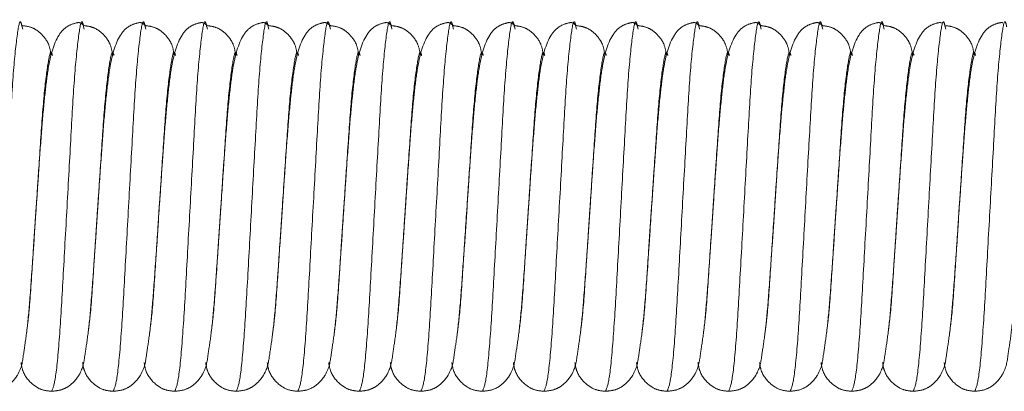
# Model space of a CAD drawing. Units: millimetres. Extents: x 6 to 413, y 7 to 304.
# Drawn here: x 135 to 143, y 80 to 83 of the extents above; entities that cross this region are included whole.
import ezdxf

# ---------------------------------------------------------------- set-up
doc = ezdxf.new("R2010")
doc.units = ezdxf.units.MM
doc.linetypes.add('PHANTOM', pattern=[12.7, 6.35, -1.27, 1.27, -1.27, 1.27, -1.27])

msp = doc.modelspace()

# ---------------------------------------------------------------- linework, layer by layer
at = {"color": 7, "linetype": 'PHANTOM', "lineweight": 18}
for p, q in [((134.90403819, 82.86549326), (134.90897606, 82.84730495)), ((135.40403819, 82.86549326), (135.40897606, 82.84730495)), ((135.90403819, 82.86549326), (135.90897606, 82.84730495)), ((136.40403819, 82.86549326), (136.40897606, 82.84730495)), ((136.90403819, 82.86549326), (136.90897606, 82.84730495)), ((137.40403819, 82.86549326), (137.40897606, 82.84730495)), ((137.90403819, 82.86549326), (137.90897606, 82.84730495)), ((138.40403819, 82.86549326), (138.40897606, 82.84730495)), ((138.90403819, 82.86549326), (138.90897606, 82.84730495)), ((139.40403819, 82.86549326), (139.40897606, 82.84730495)), ((139.90403819, 82.86549326), (139.90897606, 82.84730495)), ((140.40403819, 82.86549326), (140.40897606, 82.84730495)), ((140.90403819, 82.86549326), (140.90897606, 82.84730495)), ((141.40403819, 82.86549326), (141.40897606, 82.84730495)), ((141.90403819, 82.86549326), (141.90897606, 82.84730495)), ((142.40403819, 82.86549326), (142.40897606, 82.84730495)), ((134.99728169, 81.07946692), (135.01885156, 81.40301496)), ((135.49728169, 81.07946692), (135.51885156, 81.40301496)), ((135.99728169, 81.07946692), (136.01885156, 81.40301496)), ((136.49728169, 81.07946692), (136.51885156, 81.40301496)), ((136.99728169, 81.07946692), (137.01885156, 81.40301496)), ((137.49728169, 81.07946692), (137.51885156, 81.40301496)), ((137.99728169, 81.07946692), (138.01885156, 81.40301496)), ((138.49728169, 81.07946692), (138.51885156, 81.40301496)), ((138.99728169, 81.07946692), (139.01885156, 81.40301496)), ((139.49728169, 81.07946692), (139.51885156, 81.40301496)), ((139.99728169, 81.07946692), (140.01885156, 81.40301496)), ((140.49728169, 81.07946692), (140.51885156, 81.40301496)), ((140.99728169, 81.07946692), (141.01885156, 81.40301496)), ((141.49728169, 81.07946692), (141.51885156, 81.40301496)), ((141.99728169, 81.07946692), (142.01885156, 81.40301496)), ((142.49728169, 81.07946692), (142.51885156, 81.40301496))]:
    msp.add_line(p, q, dxfattribs=at)
at = {"color": 8, "linetype": 'PHANTOM', "lineweight": 18}
for points, knots in [([(134.64385156, 79.90301496), (134.65381604, 79.92524939), (134.67400672, 79.97030224), (134.70803811, 80.31698611), (134.73622808, 80.81349441), (134.76885011, 81.40341031), (134.80148076, 81.99097876), (134.82964533, 82.49440342), (134.86377215, 82.8151123), (134.88701231, 82.94184525), (134.90063248, 82.88076602), (134.90403819, 82.86549326)], [0, 0, 0, 0, 0.1191613394, 0.2414525506, 0.3589045924, 0.4801346561, 0.6013647198, 0.7188167616, 0.8411079729, 0.9602693122, 1, 1, 1, 1]), ([(135.14385156, 79.90301496), (135.15381604, 79.92524939), (135.17400672, 79.97030224), (135.20803811, 80.31698611), (135.23622808, 80.81349441), (135.26885011, 81.40341031), (135.30148076, 81.99097876), (135.32964533, 82.49440342), (135.36377215, 82.8151123), (135.38701231, 82.94184525), (135.40063248, 82.88076602), (135.40403819, 82.86549326)], [0, 0, 0, 0, 0.1191613394, 0.2414525506, 0.3589045924, 0.4801346561, 0.6013647198, 0.7188167616, 0.8411079729, 0.9602693122, 1, 1, 1, 1]), ([(135.64385156, 79.90301496), (135.65381604, 79.92524939), (135.67400672, 79.97030224), (135.70803811, 80.31698611), (135.73622808, 80.81349441), (135.76885011, 81.40341031), (135.80148076, 81.99097876), (135.82964533, 82.49440342), (135.86377215, 82.8151123), (135.88701231, 82.94184525), (135.90063248, 82.88076602), (135.90403819, 82.86549326)], [0, 0, 0, 0, 0.1191613394, 0.2414525506, 0.3589045924, 0.4801346561, 0.6013647198, 0.7188167616, 0.8411079729, 0.9602693122, 1, 1, 1, 1]), ([(136.14385156, 79.90301496), (136.15381604, 79.92524939), (136.17400672, 79.97030224), (136.20803811, 80.31698611), (136.23622808, 80.81349441), (136.26885011, 81.40341031), (136.30148076, 81.99097876), (136.32964533, 82.49440342), (136.36377215, 82.8151123), (136.38701231, 82.94184525), (136.40063248, 82.88076602), (136.40403819, 82.86549326)], [0, 0, 0, 0, 0.1191613394, 0.2414525506, 0.3589045924, 0.4801346561, 0.6013647198, 0.7188167616, 0.8411079729, 0.9602693122, 1, 1, 1, 1]), ([(136.64385156, 79.90301496), (136.65381604, 79.92524939), (136.67400672, 79.97030224), (136.70803811, 80.31698611), (136.73622808, 80.81349441), (136.76885011, 81.40341031), (136.80148076, 81.99097876), (136.82964533, 82.49440342), (136.86377215, 82.8151123), (136.88701231, 82.94184525), (136.90063248, 82.88076602), (136.90403819, 82.86549326)], [0, 0, 0, 0, 0.1191613394, 0.2414525506, 0.3589045924, 0.4801346561, 0.6013647198, 0.7188167616, 0.8411079729, 0.9602693122, 1, 1, 1, 1]), ([(137.14385156, 79.90301496), (137.15381604, 79.92524939), (137.17400672, 79.97030224), (137.20803811, 80.31698611), (137.23622808, 80.81349441), (137.26885011, 81.40341031), (137.30148076, 81.99097876), (137.32964533, 82.49440342), (137.36377215, 82.8151123), (137.38701231, 82.94184525), (137.40063248, 82.88076602), (137.40403819, 82.86549326)], [0, 0, 0, 0, 0.1191613394, 0.2414525506, 0.3589045924, 0.4801346561, 0.6013647198, 0.7188167616, 0.8411079729, 0.9602693122, 1, 1, 1, 1]), ([(137.64385156, 79.90301496), (137.65381604, 79.92524939), (137.67400672, 79.97030224), (137.70803811, 80.31698611), (137.73622808, 80.81349441), (137.76885011, 81.40341031), (137.80148076, 81.99097876), (137.82964533, 82.49440342), (137.86377215, 82.8151123), (137.88701231, 82.94184525), (137.90063248, 82.88076602), (137.90403819, 82.86549326)], [0, 0, 0, 0, 0.1191613394, 0.2414525506, 0.3589045924, 0.4801346561, 0.6013647198, 0.7188167616, 0.8411079729, 0.9602693122, 1, 1, 1, 1]), ([(138.14385156, 79.90301496), (138.15381604, 79.92524939), (138.17400672, 79.97030224), (138.20803811, 80.31698611), (138.23622808, 80.81349441), (138.26885011, 81.40341031), (138.30148076, 81.99097876), (138.32964533, 82.49440342), (138.36377215, 82.8151123), (138.38701231, 82.94184525), (138.40063248, 82.88076602), (138.40403819, 82.86549326)], [0, 0, 0, 0, 0.1191613394, 0.2414525506, 0.3589045924, 0.4801346561, 0.6013647198, 0.7188167616, 0.8411079729, 0.9602693122, 1, 1, 1, 1]), ([(138.64385156, 79.90301496), (138.65381604, 79.92524939), (138.67400672, 79.97030224), (138.70803811, 80.31698611), (138.73622808, 80.81349441), (138.76885011, 81.40341031), (138.80148076, 81.99097876), (138.82964533, 82.49440342), (138.86377215, 82.8151123), (138.88701231, 82.94184525), (138.90063248, 82.88076602), (138.90403819, 82.86549326)], [0, 0, 0, 0, 0.1191613394, 0.2414525506, 0.3589045924, 0.4801346561, 0.6013647198, 0.7188167616, 0.8411079729, 0.9602693122, 1, 1, 1, 1]), ([(139.14385156, 79.90301496), (139.15381604, 79.92524939), (139.17400672, 79.97030224), (139.20803811, 80.31698611), (139.23622808, 80.81349441), (139.26885011, 81.40341031), (139.30148076, 81.99097876), (139.32964533, 82.49440342), (139.36377215, 82.8151123), (139.38701231, 82.94184525), (139.40063248, 82.88076602), (139.40403819, 82.86549326)], [0, 0, 0, 0, 0.1191613394, 0.2414525506, 0.3589045924, 0.4801346561, 0.6013647198, 0.7188167616, 0.8411079729, 0.9602693122, 1, 1, 1, 1]), ([(139.64385156, 79.90301496), (139.65381604, 79.92524939), (139.67400672, 79.97030224), (139.70803811, 80.31698611), (139.73622808, 80.81349441), (139.76885011, 81.40341031), (139.80148076, 81.99097876), (139.82964533, 82.49440342), (139.86377215, 82.8151123), (139.88701231, 82.94184525), (139.90063248, 82.88076602), (139.90403819, 82.86549326)], [0, 0, 0, 0, 0.1191613394, 0.2414525506, 0.3589045924, 0.4801346561, 0.6013647198, 0.7188167616, 0.8411079729, 0.9602693122, 1, 1, 1, 1]), ([(140.14385156, 79.90301496), (140.15381604, 79.92524939), (140.17400672, 79.97030224), (140.20803811, 80.31698611), (140.23622808, 80.81349441), (140.26885011, 81.40341031), (140.30148076, 81.99097876), (140.32964533, 82.49440342), (140.36377215, 82.8151123), (140.38701231, 82.94184525), (140.40063248, 82.88076602), (140.40403819, 82.86549326)], [0, 0, 0, 0, 0.1191613394, 0.2414525506, 0.3589045924, 0.4801346561, 0.6013647198, 0.7188167616, 0.8411079729, 0.9602693122, 1, 1, 1, 1]), ([(140.64385156, 79.90301496), (140.65381604, 79.92524939), (140.67400672, 79.97030224), (140.70803811, 80.31698611), (140.73622808, 80.81349441), (140.76885011, 81.40341031), (140.80148076, 81.99097876), (140.82964533, 82.49440342), (140.86377215, 82.8151123), (140.88701231, 82.94184525), (140.90063248, 82.88076602), (140.90403819, 82.86549326)], [0, 0, 0, 0, 0.1191613394, 0.2414525506, 0.3589045924, 0.4801346561, 0.6013647198, 0.7188167616, 0.8411079729, 0.9602693122, 1, 1, 1, 1]), ([(141.14385156, 79.90301496), (141.15381604, 79.92524939), (141.17400672, 79.97030224), (141.20803811, 80.31698611), (141.23622808, 80.81349441), (141.26885011, 81.40341031), (141.30148076, 81.99097876), (141.32964533, 82.49440342), (141.36377215, 82.8151123), (141.38701231, 82.94184525), (141.40063248, 82.88076602), (141.40403819, 82.86549326)], [0, 0, 0, 0, 0.1191613394, 0.2414525506, 0.3589045924, 0.4801346561, 0.6013647198, 0.7188167616, 0.8411079729, 0.9602693122, 1, 1, 1, 1]), ([(141.64385156, 79.90301496), (141.65381604, 79.92524939), (141.67400672, 79.97030224), (141.70803811, 80.31698611), (141.73622808, 80.81349441), (141.76885011, 81.40341031), (141.80148076, 81.99097876), (141.82964533, 82.49440342), (141.86377215, 82.8151123), (141.88701231, 82.94184525), (141.90063248, 82.88076602), (141.90403819, 82.86549326)], [0, 0, 0, 0, 0.1191613394, 0.2414525506, 0.3589045924, 0.4801346561, 0.6013647198, 0.7188167616, 0.8411079729, 0.9602693122, 1, 1, 1, 1]), ([(142.14385156, 79.90301496), (142.15381604, 79.92524939), (142.17400672, 79.97030224), (142.20803811, 80.31698611), (142.23622808, 80.81349441), (142.26885011, 81.40341031), (142.30148076, 81.99097876), (142.32964533, 82.49440342), (142.36377215, 82.8151123), (142.38701231, 82.94184525), (142.40063248, 82.88076602), (142.40403819, 82.86549326)], [0, 0, 0, 0, 0.1191613394, 0.2414525506, 0.3589045924, 0.4801346561, 0.6013647198, 0.7188167616, 0.8411079729, 0.9602693122, 1, 1, 1, 1]), ([(142.64385156, 79.90301496), (142.65381604, 79.92524939), (142.67400672, 79.97030224), (142.70803811, 80.31698611), (142.73622808, 80.81349441), (142.76885011, 81.40341031), (142.80148076, 81.99097876), (142.82964533, 82.49440342), (142.86377215, 82.8151123), (142.88701231, 82.94184525), (142.90063248, 82.88076602), (142.90403819, 82.86549326)], [0, 0, 0, 0, 0.1191613394, 0.2414525506, 0.3589045924, 0.4801346561, 0.6013647198, 0.7188167616, 0.8411079729, 0.9602693122, 1, 1, 1, 1]), ([(135.01885156, 81.40301496), (135.02984188, 81.56803802), (135.05147915, 81.89292852), (135.07964574, 82.31296827), (135.11377836, 82.577966), (135.13587638, 82.68465051), (135.14832819, 82.64036716), (135.15057382, 82.63238085)], [0, 0, 0, 0, 0.2394240628, 0.4713681134, 0.7128935011, 0.948221549, 1, 1, 1, 1]), ([(135.51885156, 81.40301496), (135.52984188, 81.56803802), (135.55147915, 81.89292852), (135.57964574, 82.31296827), (135.61377836, 82.577966), (135.63587638, 82.68465051), (135.64832819, 82.64036716), (135.65057382, 82.63238085)], [0, 0, 0, 0, 0.2394240628, 0.4713681134, 0.7128935011, 0.948221549, 1, 1, 1, 1]), ([(136.01885156, 81.40301496), (136.02984188, 81.56803802), (136.05147915, 81.89292852), (136.07964574, 82.31296827), (136.11377836, 82.577966), (136.13587638, 82.68465051), (136.14832819, 82.64036716), (136.15057382, 82.63238085)], [0, 0, 0, 0, 0.2394240628, 0.4713681134, 0.7128935011, 0.948221549, 1, 1, 1, 1]), ([(136.51885156, 81.40301496), (136.52984188, 81.56803802), (136.55147915, 81.89292852), (136.57964574, 82.31296827), (136.61377836, 82.577966), (136.63587638, 82.68465051), (136.64832819, 82.64036716), (136.65057382, 82.63238085)], [0, 0, 0, 0, 0.2394240628, 0.4713681134, 0.7128935011, 0.948221549, 1, 1, 1, 1]), ([(137.01885156, 81.40301496), (137.02984188, 81.56803802), (137.05147915, 81.89292852), (137.07964574, 82.31296827), (137.11377836, 82.577966), (137.13587638, 82.68465051), (137.14832819, 82.64036716), (137.15057382, 82.63238085)], [0, 0, 0, 0, 0.2394240628, 0.4713681134, 0.7128935011, 0.948221549, 1, 1, 1, 1]), ([(137.51885156, 81.40301496), (137.52984188, 81.56803802), (137.55147915, 81.89292852), (137.57964574, 82.31296827), (137.61377836, 82.577966), (137.63587638, 82.68465051), (137.64832819, 82.64036716), (137.65057382, 82.63238085)], [0, 0, 0, 0, 0.2394240628, 0.4713681134, 0.7128935011, 0.948221549, 1, 1, 1, 1]), ([(138.01885156, 81.40301496), (138.02984188, 81.56803802), (138.05147915, 81.89292852), (138.07964574, 82.31296827), (138.11377836, 82.577966), (138.13587638, 82.68465051), (138.14832819, 82.64036716), (138.15057382, 82.63238085)], [0, 0, 0, 0, 0.2394240628, 0.4713681134, 0.7128935011, 0.948221549, 1, 1, 1, 1]), ([(138.51885156, 81.40301496), (138.52984188, 81.56803802), (138.55147915, 81.89292852), (138.57964574, 82.31296827), (138.61377836, 82.577966), (138.63587638, 82.68465051), (138.64832819, 82.64036716), (138.65057382, 82.63238085)], [0, 0, 0, 0, 0.2394240628, 0.4713681134, 0.7128935011, 0.948221549, 1, 1, 1, 1]), ([(139.01885156, 81.40301496), (139.02984188, 81.56803802), (139.05147915, 81.89292852), (139.07964574, 82.31296827), (139.11377836, 82.577966), (139.13587638, 82.68465051), (139.14832819, 82.64036716), (139.15057382, 82.63238085)], [0, 0, 0, 0, 0.2394240628, 0.4713681134, 0.7128935011, 0.948221549, 1, 1, 1, 1]), ([(139.51885156, 81.40301496), (139.52984188, 81.56803802), (139.55147915, 81.89292852), (139.57964574, 82.31296827), (139.61377836, 82.577966), (139.63587638, 82.68465051), (139.64832819, 82.64036716), (139.65057382, 82.63238085)], [0, 0, 0, 0, 0.2394240628, 0.4713681134, 0.7128935011, 0.948221549, 1, 1, 1, 1]), ([(140.01885156, 81.40301496), (140.02984188, 81.56803802), (140.05147915, 81.89292852), (140.07964574, 82.31296827), (140.11377836, 82.577966), (140.13587638, 82.68465051), (140.14832819, 82.64036716), (140.15057382, 82.63238085)], [0, 0, 0, 0, 0.2394240628, 0.4713681134, 0.7128935011, 0.948221549, 1, 1, 1, 1]), ([(140.51885156, 81.40301496), (140.52984188, 81.56803802), (140.55147915, 81.89292852), (140.57964574, 82.31296827), (140.61377836, 82.577966), (140.63587638, 82.68465051), (140.64832819, 82.64036716), (140.65057382, 82.63238085)], [0, 0, 0, 0, 0.2394240628, 0.4713681134, 0.7128935011, 0.948221549, 1, 1, 1, 1]), ([(141.01885156, 81.40301496), (141.02984188, 81.56803802), (141.05147915, 81.89292852), (141.07964574, 82.31296827), (141.11377836, 82.577966), (141.13587638, 82.68465051), (141.14832819, 82.64036716), (141.15057382, 82.63238085)], [0, 0, 0, 0, 0.2394240628, 0.4713681134, 0.7128935011, 0.948221549, 1, 1, 1, 1]), ([(141.51885156, 81.40301496), (141.52984188, 81.56803802), (141.55147915, 81.89292852), (141.57964574, 82.31296827), (141.61377836, 82.577966), (141.63587638, 82.68465051), (141.64832819, 82.64036716), (141.65057382, 82.63238085)], [0, 0, 0, 0, 0.2394240628, 0.4713681134, 0.7128935011, 0.948221549, 1, 1, 1, 1]), ([(142.01885156, 81.40301496), (142.02984188, 81.56803802), (142.05147915, 81.89292852), (142.07964574, 82.31296827), (142.11377836, 82.577966), (142.13587638, 82.68465051), (142.14832819, 82.64036716), (142.15057382, 82.63238085)], [0, 0, 0, 0, 0.2394240628, 0.4713681134, 0.7128935011, 0.948221549, 1, 1, 1, 1]), ([(142.51885156, 81.40301496), (142.52984188, 81.56803802), (142.55147915, 81.89292852), (142.57964574, 82.31296827), (142.61377836, 82.577966), (142.63587638, 82.68465051), (142.64832819, 82.64036716), (142.65057382, 82.63238085)], [0, 0, 0, 0, 0.2394240628, 0.4713681134, 0.7128935011, 0.948221549, 1, 1, 1, 1]), ([(134.94026257, 80.37941523), (134.94611105, 80.42354328), (134.96275729, 80.54914276), (134.97957616, 80.81500638), (134.99369445, 81.0258857), (134.99728169, 81.07946692)], [0, 0, 0, 0, 0.2877576399, 0.8190300787, 1, 1, 1, 1]), ([(135.44026257, 80.37941523), (135.44611105, 80.42354328), (135.46275729, 80.54914276), (135.47957616, 80.81500638), (135.49369445, 81.0258857), (135.49728169, 81.07946692)], [0, 0, 0, 0, 0.2877576399, 0.8190300787, 1, 1, 1, 1]), ([(135.94026257, 80.37941523), (135.94611105, 80.42354328), (135.96275729, 80.54914276), (135.97957616, 80.81500638), (135.99369445, 81.0258857), (135.99728169, 81.07946692)], [0, 0, 0, 0, 0.2877576399, 0.8190300787, 1, 1, 1, 1]), ([(136.44026257, 80.37941523), (136.44611105, 80.42354328), (136.46275729, 80.54914276), (136.47957616, 80.81500638), (136.49369445, 81.0258857), (136.49728169, 81.07946692)], [0, 0, 0, 0, 0.2877576399, 0.8190300787, 1, 1, 1, 1]), ([(136.94026257, 80.37941523), (136.94611105, 80.42354328), (136.96275729, 80.54914276), (136.97957616, 80.81500638), (136.99369445, 81.0258857), (136.99728169, 81.07946692)], [0, 0, 0, 0, 0.2877576399, 0.8190300787, 1, 1, 1, 1]), ([(137.44026257, 80.37941523), (137.44611105, 80.42354328), (137.46275729, 80.54914276), (137.47957616, 80.81500638), (137.49369445, 81.0258857), (137.49728169, 81.07946692)], [0, 0, 0, 0, 0.2877576399, 0.8190300787, 1, 1, 1, 1]), ([(137.94026257, 80.37941523), (137.94611105, 80.42354328), (137.96275729, 80.54914276), (137.97957616, 80.81500638), (137.99369445, 81.0258857), (137.99728169, 81.07946692)], [0, 0, 0, 0, 0.2877576399, 0.8190300787, 1, 1, 1, 1]), ([(138.44026257, 80.37941523), (138.44611105, 80.42354328), (138.46275729, 80.54914276), (138.47957616, 80.81500638), (138.49369445, 81.0258857), (138.49728169, 81.07946692)], [0, 0, 0, 0, 0.2877576399, 0.8190300787, 1, 1, 1, 1]), ([(138.94026257, 80.37941523), (138.94611105, 80.42354328), (138.96275729, 80.54914276), (138.97957616, 80.81500638), (138.99369445, 81.0258857), (138.99728169, 81.07946692)], [0, 0, 0, 0, 0.2877576399, 0.8190300787, 1, 1, 1, 1]), ([(139.44026257, 80.37941523), (139.44611105, 80.42354328), (139.46275729, 80.54914276), (139.47957616, 80.81500638), (139.49369445, 81.0258857), (139.49728169, 81.07946692)], [0, 0, 0, 0, 0.2877576399, 0.8190300787, 1, 1, 1, 1]), ([(139.94026257, 80.37941523), (139.94611105, 80.42354328), (139.96275729, 80.54914276), (139.97957616, 80.81500638), (139.99369445, 81.0258857), (139.99728169, 81.07946692)], [0, 0, 0, 0, 0.2877576399, 0.8190300787, 1, 1, 1, 1]), ([(140.44026257, 80.37941523), (140.44611105, 80.42354328), (140.46275729, 80.54914276), (140.47957616, 80.81500638), (140.49369445, 81.0258857), (140.49728169, 81.07946692)], [0, 0, 0, 0, 0.2877576399, 0.8190300787, 1, 1, 1, 1]), ([(140.94026257, 80.37941523), (140.94611105, 80.42354328), (140.96275729, 80.54914276), (140.97957616, 80.81500638), (140.99369445, 81.0258857), (140.99728169, 81.07946692)], [0, 0, 0, 0, 0.2877576399, 0.8190300787, 1, 1, 1, 1]), ([(141.44026257, 80.37941523), (141.44611105, 80.42354328), (141.46275729, 80.54914276), (141.47957616, 80.81500638), (141.49369445, 81.0258857), (141.49728169, 81.07946692)], [0, 0, 0, 0, 0.2877576399, 0.81903007867, 1, 1, 1, 1]), ([(141.94026257, 80.37941523), (141.94611105, 80.42354328), (141.96275729, 80.54914276), (141.97957616, 80.81500638), (141.99369445, 81.0258857), (141.99728169, 81.07946692)], [0, 0, 0, 0, 0.2877576399, 0.8190300787, 1, 1, 1, 1]), ([(142.44026257, 80.37941523), (142.44611105, 80.42354328), (142.46275729, 80.54914276), (142.47957616, 80.81500638), (142.49369445, 81.0258857), (142.49728169, 81.07946692)], [0, 0, 0, 0, 0.2877576399, 0.8190300787, 1, 1, 1, 1])]:
    msp.add_open_spline(points, degree=3, knots=knots, dxfattribs=at)
at = {"color": 7, "linetype": 'PHANTOM', "lineweight": 18}
for points, knots in [([(135.40836829, 82.87552565), (135.3964353, 82.8851992), (135.37991691, 82.89858991), (135.35630339, 82.90219632), (135.26547705, 82.87681624), (135.16916251, 82.76945715), (135.12107985, 82.58355099), (135.08938742, 82.32852012), (135.06528742, 82.06991025), (135.0428078, 81.75540401), (135.02711369, 81.5245484), (135.01885156, 81.40301496)], [0, 0, 0, 0, 0.080109462, 0.1108924528, 0.170330425, 0.266788654, 0.477845089, 0.5949089286, 0.7187685983, 0.8519463255, 1, 1, 1, 1]), ([(135.90836829, 82.87552565), (135.8964353, 82.8851992), (135.87991691, 82.89858991), (135.85630339, 82.90219632), (135.76547705, 82.87681624), (135.66916251, 82.76945715), (135.62107985, 82.58355099), (135.58938742, 82.32852012), (135.56528742, 82.06991025), (135.5428078, 81.75540401), (135.52711369, 81.5245484), (135.51885156, 81.40301496)], [0, 0, 0, 0, 0.080109462, 0.1108924528, 0.170330425, 0.266788654, 0.477845089, 0.5949089286, 0.7187685983, 0.8519463255, 1, 1, 1, 1]), ([(136.40836829, 82.87552565), (136.3964353, 82.8851992), (136.37991691, 82.89858991), (136.35630339, 82.90219632), (136.26547705, 82.87681624), (136.16916251, 82.76945715), (136.12107985, 82.58355099), (136.08938742, 82.32852012), (136.06528742, 82.06991025), (136.0428078, 81.75540401), (136.02711369, 81.5245484), (136.01885156, 81.40301496)], [0, 0, 0, 0, 0.080109462, 0.1108924528, 0.170330425, 0.266788654, 0.477845089, 0.5949089286, 0.7187685983, 0.8519463255, 1, 1, 1, 1]), ([(136.90836829, 82.87552565), (136.8964353, 82.8851992), (136.87991691, 82.89858991), (136.85630339, 82.90219632), (136.76547705, 82.87681624), (136.66916251, 82.76945715), (136.62107985, 82.58355099), (136.58938742, 82.32852012), (136.56528742, 82.06991025), (136.5428078, 81.75540401), (136.52711369, 81.5245484), (136.51885156, 81.40301496)], [0, 0, 0, 0, 0.080109462, 0.1108924528, 0.170330425, 0.266788654, 0.477845089, 0.5949089286, 0.7187685983, 0.8519463255, 1, 1, 1, 1]), ([(137.40836829, 82.87552565), (137.3964353, 82.8851992), (137.37991691, 82.89858991), (137.35630339, 82.90219632), (137.26547705, 82.87681624), (137.16916251, 82.76945715), (137.12107985, 82.58355099), (137.08938742, 82.32852012), (137.06528742, 82.06991025), (137.0428078, 81.75540401), (137.02711369, 81.5245484), (137.01885156, 81.40301496)], [0, 0, 0, 0, 0.080109462, 0.1108924528, 0.170330425, 0.266788654, 0.477845089, 0.5949089286, 0.7187685983, 0.8519463255, 1, 1, 1, 1]), ([(137.90836829, 82.87552565), (137.8964353, 82.8851992), (137.87991691, 82.89858991), (137.85630339, 82.90219632), (137.76547705, 82.87681624), (137.66916251, 82.76945715), (137.62107985, 82.58355099), (137.58938742, 82.32852012), (137.56528742, 82.06991025), (137.5428078, 81.75540401), (137.52711369, 81.5245484), (137.51885156, 81.40301496)], [0, 0, 0, 0, 0.080109462, 0.1108924528, 0.170330425, 0.266788654, 0.477845089, 0.5949089286, 0.7187685983, 0.8519463255, 1, 1, 1, 1]), ([(138.40836829, 82.87552565), (138.3964353, 82.8851992), (138.37991691, 82.89858991), (138.35630339, 82.90219632), (138.26547705, 82.87681624), (138.16916251, 82.76945715), (138.12107985, 82.58355099), (138.08938742, 82.32852012), (138.06528742, 82.06991025), (138.0428078, 81.75540401), (138.02711369, 81.5245484), (138.01885156, 81.40301496)], [0, 0, 0, 0, 0.080109462, 0.1108924528, 0.170330425, 0.266788654, 0.477845089, 0.5949089286, 0.7187685983, 0.8519463255, 1, 1, 1, 1]), ([(138.90836829, 82.87552565), (138.8964353, 82.8851992), (138.87991691, 82.89858991), (138.85630339, 82.90219632), (138.76547705, 82.87681624), (138.66916251, 82.76945715), (138.62107985, 82.58355099), (138.58938742, 82.32852012), (138.56528742, 82.06991025), (138.5428078, 81.75540401), (138.52711369, 81.5245484), (138.51885156, 81.40301496)], [0, 0, 0, 0, 0.080109462, 0.1108924528, 0.170330425, 0.266788654, 0.477845089, 0.5949089286, 0.7187685983, 0.8519463255, 1, 1, 1, 1]), ([(139.40836829, 82.87552565), (139.3964353, 82.8851992), (139.37991691, 82.89858991), (139.35630339, 82.90219632), (139.26547705, 82.87681624), (139.16916251, 82.76945715), (139.12107985, 82.58355099), (139.08938742, 82.32852012), (139.06528742, 82.06991025), (139.0428078, 81.75540401), (139.02711369, 81.5245484), (139.01885156, 81.40301496)], [0, 0, 0, 0, 0.080109462, 0.1108924528, 0.170330425, 0.266788654, 0.477845089, 0.5949089286, 0.7187685983, 0.8519463255, 1, 1, 1, 1]), ([(139.90836829, 82.87552565), (139.8964353, 82.8851992), (139.87991691, 82.89858991), (139.85630339, 82.90219632), (139.76547705, 82.87681624), (139.66916251, 82.76945715), (139.62107985, 82.58355099), (139.58938742, 82.32852012), (139.56528742, 82.06991025), (139.5428078, 81.75540401), (139.52711369, 81.5245484), (139.51885156, 81.40301496)], [0, 0, 0, 0, 0.080109462, 0.11089245276, 0.17033042503, 0.266788654, 0.47784508898, 0.59490892858, 0.71876859825, 0.85194632552, 1, 1, 1, 1]), ([(140.40836829, 82.87552565), (140.3964353, 82.8851992), (140.37991691, 82.89858991), (140.35630339, 82.90219632), (140.26547705, 82.87681624), (140.16916251, 82.76945715), (140.12107985, 82.58355099), (140.08938742, 82.32852012), (140.06528742, 82.06991025), (140.0428078, 81.75540401), (140.02711369, 81.5245484), (140.01885156, 81.40301496)], [0, 0, 0, 0, 0.080109462, 0.1108924528, 0.170330425, 0.266788654, 0.477845089, 0.5949089286, 0.7187685983, 0.8519463255, 1, 1, 1, 1]), ([(140.90836829, 82.87552565), (140.8964353, 82.8851992), (140.87991691, 82.89858991), (140.85630339, 82.90219632), (140.76547705, 82.87681624), (140.66916251, 82.76945715), (140.62107985, 82.58355099), (140.58938742, 82.32852012), (140.56528742, 82.06991025), (140.5428078, 81.75540401), (140.52711369, 81.5245484), (140.51885156, 81.40301496)], [0, 0, 0, 0, 0.080109462, 0.1108924528, 0.170330425, 0.266788654, 0.477845089, 0.5949089286, 0.7187685983, 0.8519463255, 1, 1, 1, 1]), ([(141.40836829, 82.87552565), (141.3964353, 82.8851992), (141.37991691, 82.89858991), (141.35630339, 82.90219632), (141.26547705, 82.87681624), (141.16916251, 82.76945715), (141.12107985, 82.58355099), (141.08938742, 82.32852012), (141.06528742, 82.06991025), (141.0428078, 81.75540401), (141.02711369, 81.5245484), (141.01885156, 81.40301496)], [0, 0, 0, 0, 0.080109462, 0.1108924528, 0.170330425, 0.266788654, 0.477845089, 0.5949089286, 0.7187685983, 0.8519463255, 1, 1, 1, 1]), ([(141.90836829, 82.87552565), (141.8964353, 82.8851992), (141.87991691, 82.89858991), (141.85630339, 82.90219632), (141.76547705, 82.87681624), (141.66916251, 82.76945715), (141.62107985, 82.58355099), (141.58938742, 82.32852012), (141.56528742, 82.06991025), (141.5428078, 81.75540401), (141.52711369, 81.5245484), (141.51885156, 81.40301496)], [0, 0, 0, 0, 0.080109462, 0.1108924528, 0.170330425, 0.266788654, 0.477845089, 0.5949089286, 0.7187685983, 0.8519463255, 1, 1, 1, 1]), ([(142.37316683, 82.89878337), (142.36886449, 82.89977062), (142.35625489, 82.90266411), (142.26550417, 82.87655467), (142.16914196, 82.76965536), (142.12108361, 82.5835147), (142.08938662, 82.32852784), (142.06528766, 82.06990797), (142.04280773, 81.75540467), (142.02711367, 81.52454863), (142.01885156, 81.40301496)], [0, 0, 0, 0, 0.0334637541, 0.0980779335, 0.2029363107, 0.4323727776, 0.5596312227, 0.6942773187, 0.8390529434, 1, 1, 1, 1]), ([(142.87316683, 82.89878337), (142.86886449, 82.89977062), (142.85625489, 82.90266411), (142.76550417, 82.87655467), (142.66914196, 82.76965536), (142.62108361, 82.5835147), (142.58938662, 82.32852784), (142.56528766, 82.06990797), (142.54280773, 81.75540467), (142.52711367, 81.52454863), (142.51885156, 81.40301496)], [0, 0, 0, 0, 0.0334637541, 0.09807793351, 0.20293631066, 0.43237277757, 0.55963122275, 0.69427731873, 0.8390529434, 1, 1, 1, 1]), ([(135.13825289, 82.6358297), (135.13443254, 82.66617157), (135.12823694, 82.71537802), (135.08718084, 82.78019169), (135.04083751, 82.82844479), (134.9805329, 82.86511972), (134.93189723, 82.87213285), (134.90836829, 82.87552565)], [0, 0, 0, 0, 0.3125434382, 0.50686227287, 0.68341707349, 0.84684369584, 1, 1, 1, 1]), ([(135.63825289, 82.6358297), (135.63443254, 82.66617157), (135.62823694, 82.71537802), (135.58718084, 82.78019169), (135.54083751, 82.82844479), (135.4805329, 82.86511972), (135.43189723, 82.87213285), (135.40836829, 82.87552565)], [0, 0, 0, 0, 0.3125434382, 0.50686227287, 0.68341707349, 0.84684369584, 1, 1, 1, 1]), ([(136.13825289, 82.6358297), (136.13443254, 82.66617157), (136.12823694, 82.71537802), (136.08718084, 82.78019169), (136.04083751, 82.82844479), (135.9805329, 82.86511972), (135.93189723, 82.87213285), (135.90836829, 82.87552565)], [0, 0, 0, 0, 0.3125434382, 0.5068622729, 0.6834170735, 0.8468436958, 1, 1, 1, 1]), ([(136.63825289, 82.6358297), (136.63443254, 82.66617157), (136.62823694, 82.71537802), (136.58718084, 82.78019169), (136.54083751, 82.82844479), (136.4805329, 82.86511972), (136.43189723, 82.87213285), (136.40836829, 82.87552565)], [0, 0, 0, 0, 0.3125434382, 0.5068622729, 0.6834170735, 0.8468436958, 1, 1, 1, 1]), ([(137.13825289, 82.6358297), (137.13443254, 82.66617157), (137.12823694, 82.71537802), (137.08718084, 82.78019169), (137.04083751, 82.82844479), (136.9805329, 82.86511972), (136.93189723, 82.87213285), (136.90836829, 82.87552565)], [0, 0, 0, 0, 0.3125434382, 0.5068622729, 0.6834170735, 0.8468436958, 1, 1, 1, 1]), ([(137.63825289, 82.6358297), (137.63443254, 82.66617157), (137.62823694, 82.71537802), (137.58718084, 82.78019169), (137.54083751, 82.82844479), (137.4805329, 82.86511972), (137.43189723, 82.87213285), (137.40836829, 82.87552565)], [0, 0, 0, 0, 0.3125434382, 0.50686227287, 0.68341707349, 0.84684369584, 1, 1, 1, 1]), ([(138.13825289, 82.6358297), (138.13443254, 82.66617157), (138.12823694, 82.71537802), (138.08718084, 82.78019169), (138.04083751, 82.82844479), (137.9805329, 82.86511972), (137.93189723, 82.87213285), (137.90836829, 82.87552565)], [0, 0, 0, 0, 0.3125434382, 0.50686227287, 0.68341707349, 0.84684369584, 1, 1, 1, 1]), ([(138.63825289, 82.6358297), (138.63443254, 82.66617157), (138.62823694, 82.71537802), (138.58718084, 82.78019169), (138.54083751, 82.82844479), (138.4805329, 82.86511972), (138.43189723, 82.87213285), (138.40836829, 82.87552565)], [0, 0, 0, 0, 0.3125434382, 0.50686227287, 0.68341707349, 0.84684369584, 1, 1, 1, 1]), ([(139.13825289, 82.6358297), (139.13443254, 82.66617157), (139.12823694, 82.71537802), (139.08718084, 82.78019169), (139.04083751, 82.82844479), (138.9805329, 82.86511972), (138.93189723, 82.87213285), (138.90836829, 82.87552565)], [0, 0, 0, 0, 0.3125434382, 0.50686227287, 0.68341707349, 0.84684369584, 1, 1, 1, 1]), ([(139.63825289, 82.6358297), (139.63443254, 82.66617157), (139.62823694, 82.71537802), (139.58718084, 82.78019169), (139.54083751, 82.82844479), (139.4805329, 82.86511972), (139.43189723, 82.87213285), (139.40836829, 82.87552565)], [0, 0, 0, 0, 0.3125434382, 0.5068622729, 0.6834170735, 0.8468436958, 1, 1, 1, 1]), ([(140.13825289, 82.6358297), (140.13443254, 82.66617157), (140.12823694, 82.71537802), (140.08718084, 82.78019169), (140.04083751, 82.82844479), (139.9805329, 82.86511972), (139.93189723, 82.87213285), (139.90836829, 82.87552565)], [0, 0, 0, 0, 0.3125434382, 0.5068622729, 0.6834170735, 0.8468436958, 1, 1, 1, 1]), ([(140.63825289, 82.6358297), (140.63443254, 82.66617157), (140.62823694, 82.71537802), (140.58718084, 82.78019169), (140.54083751, 82.82844479), (140.4805329, 82.86511972), (140.43189723, 82.87213285), (140.40836829, 82.87552565)], [0, 0, 0, 0, 0.3125434382, 0.5068622729, 0.6834170735, 0.8468436958, 1, 1, 1, 1]), ([(141.13825289, 82.6358297), (141.13443254, 82.66617157), (141.12823694, 82.71537802), (141.08718084, 82.78019169), (141.04083751, 82.82844479), (140.9805329, 82.86511972), (140.93189723, 82.87213285), (140.90836829, 82.87552565)], [0, 0, 0, 0, 0.3125434382, 0.5068622729, 0.6834170735, 0.8468436958, 1, 1, 1, 1]), ([(141.63825289, 82.6358297), (141.63443254, 82.66617157), (141.62823694, 82.71537802), (141.58718084, 82.78019169), (141.54083751, 82.82844479), (141.4805329, 82.86511972), (141.43189723, 82.87213285), (141.40836829, 82.87552565)], [0, 0, 0, 0, 0.3125434382, 0.5068622729, 0.6834170735, 0.8468436958, 1, 1, 1, 1]), ([(142.13825289, 82.6358297), (142.13443254, 82.66617157), (142.12823694, 82.71537802), (142.08718084, 82.78019169), (142.04083751, 82.82844479), (141.9805329, 82.86511972), (141.93189723, 82.87213285), (141.90836829, 82.87552565)], [0, 0, 0, 0, 0.3125434382, 0.5068622729, 0.6834170735, 0.8468436958, 1, 1, 1, 1]), ([(142.63825289, 82.6358297), (142.63443254, 82.66617157), (142.62823694, 82.71537802), (142.58718084, 82.78019169), (142.54083751, 82.82844479), (142.4805329, 82.86511972), (142.43189723, 82.87213285), (142.40836829, 82.87552565)], [0, 0, 0, 0, 0.3125434382, 0.5068622729, 0.6834170735, 0.8468436958, 1, 1, 1, 1]), ([(135.01885156, 81.40301496), (135.0256974, 81.50490152), (135.03287203, 81.61168159), (135.03857663, 81.7069486), (135.03883806, 81.7113145)], [0, 0, 0, 0, 0.954171982, 1, 1, 1, 1]), ([(135.51885156, 81.40301496), (135.5256974, 81.50490152), (135.53287203, 81.61168159), (135.53857663, 81.7069486), (135.53883806, 81.7113145)], [0, 0, 0, 0, 0.954171982, 1, 1, 1, 1]), ([(136.01885156, 81.40301496), (136.0256974, 81.50490152), (136.03287203, 81.61168159), (136.03857663, 81.7069486), (136.03883806, 81.7113145)], [0, 0, 0, 0, 0.954171982, 1, 1, 1, 1]), ([(136.51885156, 81.40301496), (136.5256974, 81.50490152), (136.53287203, 81.61168159), (136.53857663, 81.7069486), (136.53883806, 81.7113145)], [0, 0, 0, 0, 0.954171982, 1, 1, 1, 1]), ([(137.01885156, 81.40301496), (137.0256974, 81.50490152), (137.03287203, 81.61168159), (137.03857663, 81.7069486), (137.03883806, 81.7113145)], [0, 0, 0, 0, 0.954171982, 1, 1, 1, 1]), ([(137.51885156, 81.40301496), (137.5256974, 81.50490152), (137.53287203, 81.61168159), (137.53857663, 81.7069486), (137.53883806, 81.7113145)], [0, 0, 0, 0, 0.954171982, 1, 1, 1, 1]), ([(138.01885156, 81.40301496), (138.0256974, 81.50490152), (138.03287203, 81.61168159), (138.03857663, 81.7069486), (138.03883806, 81.7113145)], [0, 0, 0, 0, 0.954171982, 1, 1, 1, 1]), ([(138.51885156, 81.40301496), (138.5256974, 81.50490152), (138.53287203, 81.61168159), (138.53857663, 81.7069486), (138.53883806, 81.7113145)], [0, 0, 0, 0, 0.954171982, 1, 1, 1, 1]), ([(139.01885156, 81.40301496), (139.0256974, 81.50490152), (139.03287203, 81.61168159), (139.03857663, 81.7069486), (139.03883806, 81.7113145)], [0, 0, 0, 0, 0.954171982, 1, 1, 1, 1]), ([(139.51885156, 81.40301496), (139.5256974, 81.50490152), (139.53287203, 81.61168159), (139.53857663, 81.7069486), (139.53883806, 81.7113145)], [0, 0, 0, 0, 0.954171982, 1, 1, 1, 1]), ([(140.01885156, 81.40301496), (140.0256974, 81.50490152), (140.03287203, 81.61168159), (140.03857663, 81.7069486), (140.03883806, 81.7113145)], [0, 0, 0, 0, 0.954171982, 1, 1, 1, 1]), ([(140.51885156, 81.40301496), (140.5256974, 81.50490152), (140.53287203, 81.61168159), (140.53857663, 81.7069486), (140.53883806, 81.7113145)], [0, 0, 0, 0, 0.954171982, 1, 1, 1, 1]), ([(141.01885156, 81.40301496), (141.0256974, 81.50490152), (141.03287203, 81.61168159), (141.03857663, 81.7069486), (141.03883806, 81.7113145)], [0, 0, 0, 0, 0.954171982, 1, 1, 1, 1]), ([(141.51885156, 81.40301496), (141.5256974, 81.50490152), (141.53287203, 81.61168159), (141.53857663, 81.7069486), (141.53883806, 81.7113145)], [0, 0, 0, 0, 0.954171982, 1, 1, 1, 1]), ([(142.01885156, 81.40301496), (142.0256974, 81.50490152), (142.03287203, 81.61168159), (142.03857663, 81.7069486), (142.03883806, 81.7113145)], [0, 0, 0, 0, 0.954171982, 1, 1, 1, 1]), ([(142.51885156, 81.40301496), (142.5256974, 81.50490152), (142.53287203, 81.61168159), (142.53857663, 81.7069486), (142.53883806, 81.7113145)], [0, 0, 0, 0, 0.954171982, 1, 1, 1, 1]), ([(134.64385156, 79.90301496), (134.6714381, 79.90575122), (134.72589328, 79.91115254), (134.79162912, 79.94778306), (134.83835204, 79.9919764), (134.90178502, 80.08969997), (134.90882905, 80.17027306), (134.94256088, 80.3768575), (134.96596484, 80.62791157), (134.99046123, 80.97980887), (135.00888268, 81.25441181), (135.01885156, 81.40301496)], [0, 0, 0, 0, 0.0430112253, 0.0849031742, 0.1246598739, 0.1628639154, 0.3443316543, 0.4740020771, 0.6264852646, 0.7978700874, 1, 1, 1, 1]), ([(135.01885156, 81.40301496), (135.0116557, 81.29483541), (135.00419843, 81.18272598), (134.9979821, 81.08293136), (134.9977642, 81.07943316)], [0, 0, 0, 0, 0.9649459857, 1, 1, 1, 1]), ([(135.14385156, 79.90301496), (135.1714381, 79.90575122), (135.22589328, 79.91115254), (135.29162912, 79.94778306), (135.33835204, 79.9919764), (135.40178502, 80.08969997), (135.40882905, 80.17027306), (135.44256088, 80.3768575), (135.46596484, 80.62791157), (135.49046123, 80.97980887), (135.50888268, 81.25441181), (135.51885156, 81.40301496)], [0, 0, 0, 0, 0.0430112253, 0.0849031742, 0.1246598739, 0.1628639154, 0.3443316543, 0.4740020771, 0.6264852646, 0.7978700874, 1, 1, 1, 1]), ([(135.51885156, 81.40301496), (135.5116557, 81.29483541), (135.50419843, 81.18272598), (135.4979821, 81.08293136), (135.4977642, 81.07943316)], [0, 0, 0, 0, 0.9649459857, 1, 1, 1, 1]), ([(135.64385156, 79.90301496), (135.6714381, 79.90575122), (135.72589328, 79.91115254), (135.79162912, 79.94778306), (135.83835204, 79.9919764), (135.90178502, 80.08969997), (135.90882905, 80.17027306), (135.94256088, 80.3768575), (135.96596484, 80.62791157), (135.99046123, 80.97980887), (136.00888268, 81.25441181), (136.01885156, 81.40301496)], [0, 0, 0, 0, 0.0430112253, 0.0849031742, 0.1246598739, 0.1628639154, 0.3443316543, 0.4740020771, 0.6264852646, 0.7978700874, 1, 1, 1, 1]), ([(136.01885156, 81.40301496), (136.0116557, 81.29483541), (136.00419843, 81.18272598), (135.9979821, 81.08293136), (135.9977642, 81.07943316)], [0, 0, 0, 0, 0.96494598569, 1, 1, 1, 1]), ([(136.14385156, 79.90301496), (136.1714381, 79.90575122), (136.22589328, 79.91115254), (136.29162912, 79.94778306), (136.33835204, 79.9919764), (136.40178502, 80.08969997), (136.40882905, 80.17027306), (136.44256088, 80.3768575), (136.46596484, 80.62791157), (136.49046123, 80.97980887), (136.50888268, 81.25441181), (136.51885156, 81.40301496)], [0, 0, 0, 0, 0.0430112253, 0.0849031742, 0.1246598739, 0.1628639154, 0.3443316543, 0.4740020771, 0.6264852646, 0.7978700874, 1, 1, 1, 1]), ([(136.51885156, 81.40301496), (136.5116557, 81.29483541), (136.50419843, 81.18272598), (136.4979821, 81.08293136), (136.4977642, 81.07943316)], [0, 0, 0, 0, 0.9649459857, 1, 1, 1, 1]), ([(136.64385156, 79.90301496), (136.6714381, 79.90575122), (136.72589328, 79.91115254), (136.79162912, 79.94778306), (136.83835204, 79.9919764), (136.90178502, 80.08969997), (136.90882905, 80.17027306), (136.94256088, 80.3768575), (136.96596484, 80.62791157), (136.99046123, 80.97980887), (137.00888268, 81.25441181), (137.01885156, 81.40301496)], [0, 0, 0, 0, 0.0430112253, 0.0849031742, 0.1246598739, 0.1628639154, 0.3443316543, 0.4740020771, 0.6264852646, 0.7978700874, 1, 1, 1, 1]), ([(137.01885156, 81.40301496), (137.0116557, 81.29483541), (137.00419843, 81.18272598), (136.9979821, 81.08293136), (136.9977642, 81.07943316)], [0, 0, 0, 0, 0.96494598569, 1, 1, 1, 1]), ([(137.14385156, 79.90301496), (137.1714381, 79.90575122), (137.22589328, 79.91115254), (137.29162912, 79.94778306), (137.33835204, 79.9919764), (137.40178502, 80.08969997), (137.40882905, 80.17027306), (137.44256088, 80.3768575), (137.46596484, 80.62791157), (137.49046123, 80.97980887), (137.50888268, 81.25441181), (137.51885156, 81.40301496)], [0, 0, 0, 0, 0.0430112253, 0.0849031742, 0.1246598739, 0.1628639154, 0.3443316543, 0.4740020771, 0.6264852646, 0.7978700874, 1, 1, 1, 1]), ([(137.51885156, 81.40301496), (137.5116557, 81.29483541), (137.50419843, 81.18272598), (137.4979821, 81.08293136), (137.4977642, 81.07943316)], [0, 0, 0, 0, 0.9649459857, 1, 1, 1, 1]), ([(137.64385156, 79.90301496), (137.6714381, 79.90575122), (137.72589328, 79.91115254), (137.79162912, 79.94778306), (137.83835204, 79.9919764), (137.90178502, 80.08969997), (137.90882905, 80.17027306), (137.94256088, 80.3768575), (137.96596484, 80.62791157), (137.99046123, 80.97980887), (138.00888268, 81.25441181), (138.01885156, 81.40301496)], [0, 0, 0, 0, 0.0430112253, 0.0849031742, 0.1246598739, 0.1628639154, 0.3443316543, 0.4740020771, 0.6264852646, 0.7978700874, 1, 1, 1, 1]), ([(138.01885156, 81.40301496), (138.0116557, 81.29483541), (138.00419843, 81.18272598), (137.9979821, 81.08293136), (137.9977642, 81.07943316)], [0, 0, 0, 0, 0.9649459857, 1, 1, 1, 1]), ([(138.14385156, 79.90301496), (138.1714381, 79.90575122), (138.22589328, 79.91115254), (138.29162912, 79.94778306), (138.33835204, 79.9919764), (138.40178502, 80.08969997), (138.40882905, 80.17027306), (138.44256088, 80.3768575), (138.46596484, 80.62791157), (138.49046123, 80.97980887), (138.50888268, 81.25441181), (138.51885156, 81.40301496)], [0, 0, 0, 0, 0.0430112253, 0.0849031742, 0.1246598739, 0.1628639154, 0.3443316543, 0.4740020771, 0.6264852646, 0.7978700874, 1, 1, 1, 1]), ([(138.51885156, 81.40301496), (138.5116557, 81.29483541), (138.50419843, 81.18272598), (138.4979821, 81.08293136), (138.4977642, 81.07943316)], [0, 0, 0, 0, 0.9649459857, 1, 1, 1, 1]), ([(138.64385156, 79.90301496), (138.6714381, 79.90575122), (138.72589328, 79.91115254), (138.79162912, 79.94778306), (138.83835204, 79.9919764), (138.90178502, 80.08969997), (138.90882905, 80.17027306), (138.94256088, 80.3768575), (138.96596484, 80.62791157), (138.99046123, 80.97980887), (139.00888268, 81.25441181), (139.01885156, 81.40301496)], [0, 0, 0, 0, 0.0430112253, 0.0849031742, 0.1246598739, 0.1628639154, 0.3443316543, 0.4740020771, 0.6264852646, 0.7978700874, 1, 1, 1, 1]), ([(139.01885156, 81.40301496), (139.0116557, 81.29483541), (139.00419843, 81.18272598), (138.9979821, 81.08293136), (138.9977642, 81.07943316)], [0, 0, 0, 0, 0.9649459857, 1, 1, 1, 1]), ([(139.14385156, 79.90301496), (139.1714381, 79.90575122), (139.22589328, 79.91115254), (139.29162912, 79.94778306), (139.33835204, 79.9919764), (139.40178502, 80.08969997), (139.40882905, 80.17027306), (139.44256088, 80.3768575), (139.46596484, 80.62791157), (139.49046123, 80.97980887), (139.50888268, 81.25441181), (139.51885156, 81.40301496)], [0, 0, 0, 0, 0.0430112253, 0.0849031742, 0.1246598739, 0.1628639154, 0.3443316543, 0.4740020771, 0.6264852646, 0.7978700874, 1, 1, 1, 1]), ([(139.51885156, 81.40301496), (139.5116557, 81.29483541), (139.50419843, 81.18272598), (139.4979821, 81.08293136), (139.4977642, 81.07943316)], [0, 0, 0, 0, 0.9649459857, 1, 1, 1, 1]), ([(139.64385156, 79.90301496), (139.6714381, 79.90575122), (139.72589328, 79.91115254), (139.79162912, 79.94778306), (139.83835204, 79.9919764), (139.90178502, 80.08969997), (139.90882905, 80.17027306), (139.94256088, 80.3768575), (139.96596484, 80.62791157), (139.99046123, 80.97980887), (140.00888268, 81.25441181), (140.01885156, 81.40301496)], [0, 0, 0, 0, 0.0430112253, 0.0849031742, 0.1246598739, 0.1628639154, 0.3443316543, 0.4740020771, 0.6264852646, 0.7978700874, 1, 1, 1, 1]), ([(140.01885156, 81.40301496), (140.0116557, 81.29483541), (140.00419843, 81.18272598), (139.9979821, 81.08293136), (139.9977642, 81.07943316)], [0, 0, 0, 0, 0.9649459857, 1, 1, 1, 1]), ([(140.14385156, 79.90301496), (140.1714381, 79.90575122), (140.22589328, 79.91115254), (140.29162912, 79.94778306), (140.33835204, 79.9919764), (140.40178502, 80.08969997), (140.40882905, 80.17027306), (140.44256088, 80.3768575), (140.46596484, 80.62791157), (140.49046123, 80.97980887), (140.50888268, 81.25441181), (140.51885156, 81.40301496)], [0, 0, 0, 0, 0.0430112253, 0.0849031742, 0.1246598739, 0.1628639154, 0.3443316543, 0.4740020771, 0.6264852646, 0.7978700874, 1, 1, 1, 1]), ([(140.51885156, 81.40301496), (140.5116557, 81.29483541), (140.50419843, 81.18272598), (140.4979821, 81.08293136), (140.4977642, 81.07943316)], [0, 0, 0, 0, 0.96494598569, 1, 1, 1, 1]), ([(140.64385156, 79.90301496), (140.6714381, 79.90575122), (140.72589328, 79.91115254), (140.79162912, 79.94778306), (140.83835204, 79.9919764), (140.90178502, 80.08969997), (140.90882905, 80.17027306), (140.94256088, 80.3768575), (140.96596484, 80.62791157), (140.99046123, 80.97980887), (141.00888268, 81.25441181), (141.01885156, 81.40301496)], [0, 0, 0, 0, 0.0430112253, 0.0849031742, 0.1246598739, 0.1628639154, 0.3443316543, 0.4740020771, 0.6264852646, 0.7978700874, 1, 1, 1, 1]), ([(141.01885156, 81.40301496), (141.0116557, 81.29483541), (141.00419843, 81.18272598), (140.9979821, 81.08293136), (140.9977642, 81.07943316)], [0, 0, 0, 0, 0.9649459857, 1, 1, 1, 1]), ([(141.14385156, 79.90301496), (141.1714381, 79.90575122), (141.22589328, 79.91115254), (141.29162912, 79.94778306), (141.33835204, 79.9919764), (141.40178502, 80.08969997), (141.40882905, 80.17027306), (141.44256088, 80.3768575), (141.46596484, 80.62791157), (141.49046123, 80.97980887), (141.50888268, 81.25441181), (141.51885156, 81.40301496)], [0, 0, 0, 0, 0.0430112253, 0.0849031742, 0.1246598739, 0.1628639154, 0.3443316543, 0.4740020771, 0.6264852646, 0.7978700874, 1, 1, 1, 1]), ([(141.51885156, 81.40301496), (141.5116557, 81.29483541), (141.50419843, 81.18272598), (141.4979821, 81.08293136), (141.4977642, 81.07943316)], [0, 0, 0, 0, 0.9649459857, 1, 1, 1, 1]), ([(141.64385156, 79.90301496), (141.6714381, 79.90575122), (141.72589328, 79.91115254), (141.79162912, 79.94778306), (141.83835204, 79.9919764), (141.90178502, 80.08969997), (141.90882905, 80.17027306), (141.94256088, 80.3768575), (141.96596484, 80.62791157), (141.99046123, 80.97980887), (142.00888268, 81.25441181), (142.01885156, 81.40301496)], [0, 0, 0, 0, 0.0430112253, 0.0849031742, 0.1246598739, 0.1628639154, 0.3443316543, 0.4740020771, 0.6264852646, 0.7978700874, 1, 1, 1, 1]), ([(142.01885156, 81.40301496), (142.0116557, 81.29483541), (142.00419843, 81.18272598), (141.9979821, 81.08293136), (141.9977642, 81.07943316)], [0, 0, 0, 0, 0.9649459857, 1, 1, 1, 1]), ([(142.14385156, 79.90301496), (142.1714381, 79.90575122), (142.22589328, 79.91115254), (142.29162912, 79.94778306), (142.33835204, 79.9919764), (142.40178502, 80.08969997), (142.40882905, 80.17027306), (142.44256088, 80.3768575), (142.46596484, 80.62791157), (142.49046123, 80.97980887), (142.50888268, 81.25441181), (142.51885156, 81.40301496)], [0, 0, 0, 0, 0.0430112253, 0.0849031742, 0.1246598739, 0.1628639154, 0.3443316543, 0.4740020771, 0.6264852646, 0.7978700874, 1, 1, 1, 1]), ([(142.51885156, 81.40301496), (142.5116557, 81.29483541), (142.50419843, 81.18272598), (142.4979821, 81.08293136), (142.4977642, 81.07943316)], [0, 0, 0, 0, 0.9649459857, 1, 1, 1, 1]), ([(142.64385156, 79.90301496), (142.6714381, 79.90575122), (142.72589328, 79.91115254), (142.79162912, 79.94778306), (142.83835204, 79.9919764), (142.90178502, 80.08969997), (142.90882905, 80.17027306), (142.94256088, 80.3768575), (142.96596484, 80.62791157), (142.99046123, 80.97980887), (143.00888268, 81.25441181), (143.01885156, 81.40301496)], [0, 0, 0, 0, 0.0430112253, 0.0849031742, 0.1246598739, 0.1628639154, 0.3443316543, 0.4740020771, 0.6264852646, 0.7978700874, 1, 1, 1, 1]), ([(134.89551629, 80.13738371), (134.89883408, 80.11520283), (134.90864536, 80.04961018), (134.97084861, 79.96725864), (135.06088114, 79.9118008), (135.11640948, 79.90592084), (135.14385156, 79.90301496)], [0, 0, 0, 0, 0.2042223863, 0.6039204555, 0.8042576839, 1, 1, 1, 1]), ([(135.39551629, 80.13738371), (135.39883408, 80.11520283), (135.40864536, 80.04961018), (135.47084861, 79.96725864), (135.56088114, 79.9118008), (135.61640948, 79.90592084), (135.64385156, 79.90301496)], [0, 0, 0, 0, 0.2042223863, 0.6039204555, 0.8042576839, 1, 1, 1, 1]), ([(135.89551629, 80.13738371), (135.89883408, 80.11520283), (135.90864536, 80.04961018), (135.97084861, 79.96725864), (136.06088114, 79.9118008), (136.11640948, 79.90592084), (136.14385156, 79.90301496)], [0, 0, 0, 0, 0.2042223863, 0.60392045552, 0.80425768394, 1, 1, 1, 1]), ([(136.39551629, 80.13738371), (136.39883408, 80.11520283), (136.40864536, 80.04961018), (136.47084861, 79.96725864), (136.56088114, 79.9118008), (136.61640948, 79.90592084), (136.64385156, 79.90301496)], [0, 0, 0, 0, 0.2042223863, 0.6039204555, 0.8042576839, 1, 1, 1, 1]), ([(136.89551629, 80.13738371), (136.89883408, 80.11520283), (136.90864536, 80.04961018), (136.97084861, 79.96725864), (137.06088114, 79.9118008), (137.11640948, 79.90592084), (137.14385156, 79.90301496)], [0, 0, 0, 0, 0.2042223863, 0.6039204555, 0.8042576839, 1, 1, 1, 1]), ([(137.39551629, 80.13738371), (137.39883408, 80.11520283), (137.40864536, 80.04961018), (137.47084861, 79.96725864), (137.56088114, 79.9118008), (137.61640948, 79.90592084), (137.64385156, 79.90301496)], [0, 0, 0, 0, 0.2042223863, 0.60392045552, 0.80425768394, 1, 1, 1, 1]), ([(137.89551629, 80.13738371), (137.89883408, 80.11520283), (137.90864536, 80.04961018), (137.97084861, 79.96725864), (138.06088114, 79.9118008), (138.11640948, 79.90592084), (138.14385156, 79.90301496)], [0, 0, 0, 0, 0.2042223863, 0.6039204555, 0.8042576839, 1, 1, 1, 1]), ([(138.39551629, 80.13738371), (138.39883408, 80.11520283), (138.40864536, 80.04961018), (138.47084861, 79.96725864), (138.56088114, 79.9118008), (138.61640948, 79.90592084), (138.64385156, 79.90301496)], [0, 0, 0, 0, 0.2042223863, 0.6039204555, 0.8042576839, 1, 1, 1, 1]), ([(138.89551629, 80.13738371), (138.89883408, 80.11520283), (138.90864536, 80.04961018), (138.97084861, 79.96725864), (139.06088114, 79.9118008), (139.11640948, 79.90592084), (139.14385156, 79.90301496)], [0, 0, 0, 0, 0.2042223863, 0.6039204555, 0.8042576839, 1, 1, 1, 1]), ([(139.39551629, 80.13738371), (139.39883408, 80.11520283), (139.40864536, 80.04961018), (139.47084861, 79.96725864), (139.56088114, 79.9118008), (139.61640948, 79.90592084), (139.64385156, 79.90301496)], [0, 0, 0, 0, 0.2042223863, 0.6039204555, 0.8042576839, 1, 1, 1, 1]), ([(139.89551629, 80.13738371), (139.89883408, 80.11520283), (139.90864536, 80.04961018), (139.97084861, 79.96725864), (140.06088114, 79.9118008), (140.11640948, 79.90592084), (140.14385156, 79.90301496)], [0, 0, 0, 0, 0.2042223863, 0.6039204555, 0.8042576839, 1, 1, 1, 1]), ([(140.39551629, 80.13738371), (140.39883408, 80.11520283), (140.40864536, 80.04961018), (140.47084861, 79.96725864), (140.56088114, 79.9118008), (140.61640948, 79.90592084), (140.64385156, 79.90301496)], [0, 0, 0, 0, 0.2042223863, 0.6039204555, 0.8042576839, 1, 1, 1, 1]), ([(140.89551629, 80.13738371), (140.89883408, 80.11520283), (140.90864536, 80.04961018), (140.97084861, 79.96725864), (141.06088114, 79.9118008), (141.11640948, 79.90592084), (141.14385156, 79.90301496)], [0, 0, 0, 0, 0.2042223863, 0.6039204555, 0.8042576839, 1, 1, 1, 1]), ([(141.39551629, 80.13738371), (141.39883408, 80.11520283), (141.40864536, 80.04961018), (141.47084861, 79.96725864), (141.56088114, 79.9118008), (141.61640948, 79.90592084), (141.64385156, 79.90301496)], [0, 0, 0, 0, 0.2042223863, 0.6039204555, 0.8042576839, 1, 1, 1, 1]), ([(141.89551629, 80.13738371), (141.89883408, 80.11520283), (141.90864536, 80.04961018), (141.97084861, 79.96725864), (142.06088114, 79.9118008), (142.11640948, 79.90592084), (142.14385156, 79.90301496)], [0, 0, 0, 0, 0.2042223863, 0.6039204555, 0.8042576839, 1, 1, 1, 1]), ([(142.39551629, 80.13738371), (142.39883408, 80.11520283), (142.40864536, 80.04961018), (142.47084861, 79.96725864), (142.56088114, 79.9118008), (142.61640948, 79.90592084), (142.64385156, 79.90301496)], [0, 0, 0, 0, 0.2042223863, 0.6039204555, 0.8042576839, 1, 1, 1, 1])]:
    msp.add_open_spline(points, degree=3, knots=knots, dxfattribs=at)

doc.saveas('drawing.dxf')
